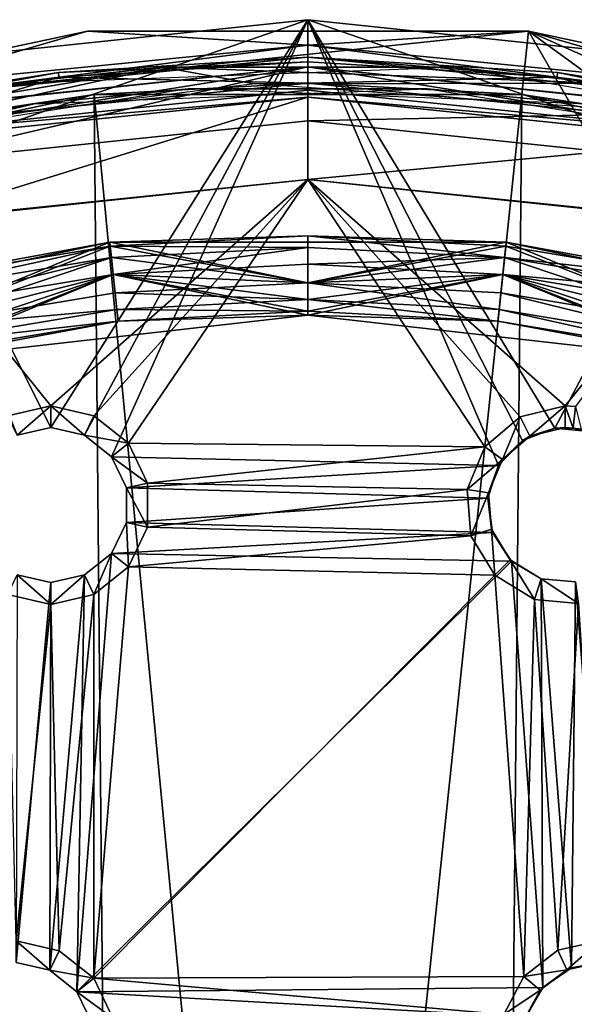
# Model space of a CAD drawing. Extents: x -158 to 303, y -341 to 234.
# Drawn here: x 252 to 264, y 213 to 234 of the extents above; entities that cross this region are included whole.
import ezdxf

# ---------------------------------------------------------------- set-up
doc = ezdxf.new("R2010")
doc.units = 0
doc.header["$MEASUREMENT"] = 0

msp = doc.modelspace()

# ---------------------------------------------------------------- linework, layer by layer
for points in [[(258.200012, 233.538986, 49.468864), (249.311813, 230.454788, 49.468853), (248.864807, 232.557785, 49.468861)], [(248.864807, 232.557785, 50.468861), (258.200012, 233.538986, 50.468864), (258.200012, 233.538986, 49.468864)], [(248.864807, 232.557785, 50.468861), (258.200012, 233.538986, 49.468864), (248.864807, 232.557785, 49.468861)], [(258.200012, 233.538986, 50.468864), (248.864807, 232.557785, 50.468861), (252.724808, 224.858093, 50.46883)], [(258.200012, 233.538986, 49.468864), (258.200012, 231.388992, 49.468857), (249.311813, 230.454788, 49.468853)], [(258.200012, 233.538986, 50.468864), (252.724808, 224.858093, 50.46883), (253.44072, 224.694687, 50.46883)], [(258.200012, 233.538986, 50.468864), (253.44072, 224.694687, 50.46883), (254.014816, 224.236877, 50.46883)], [(258.200012, 233.538986, 50.468864), (254.014816, 224.236877, 50.46883), (262.25882, 224.054382, 50.46883)], [(258.200012, 233.538986, 50.468864), (267.535217, 232.557785, 49.468861), (258.200012, 233.538986, 49.468864)], [(258.200012, 233.538986, 50.468864), (267.535217, 232.557785, 50.468861), (267.535217, 232.557785, 49.468861)], [(267.088196, 230.454788, 49.468853), (258.200012, 231.388992, 49.468857), (258.200012, 233.538986, 49.468864)], [(267.535217, 232.557785, 49.468861), (267.088196, 230.454788, 49.468853), (258.200012, 233.538986, 49.468864)], [(258.200012, 233.538986, 50.468864), (262.766205, 224.585083, 50.46883), (263.453705, 224.843185, 50.46883)], [(258.200012, 233.538986, 50.468864), (262.25882, 224.054382, 50.46883), (262.766205, 224.585083, 50.46883)], [(267.535217, 232.557785, 50.468861), (258.200012, 233.538986, 50.468864), (263.453705, 224.843185, 50.46883)], [(253.506714, 233.292999, 43.469025), (244.325119, 231.34137, 49.469009), (253.506714, 233.292969, 49.469025)], [(253.506714, 233.292999, 43.469025), (244.325119, 231.3414, 43.469009), (244.325119, 231.34137, 49.469009)], [(262.893311, 233.292999, 43.469025), (244.325119, 231.3414, 43.469009), (253.506714, 233.292999, 43.469025)], [(253.506714, 143.985016, 43.468376), (244.325119, 231.3414, 43.469009), (262.893311, 233.292999, 43.469025)], [(249.545807, 232.146362, 49.469017), (253.506714, 233.292969, 49.469025), (244.325119, 231.34137, 49.469009)], [(249.545807, 232.146362, 49.469017), (258.200012, 232.998764, 49.469021), (253.506714, 233.292969, 49.469025)], [(262.893311, 233.292999, 43.469025), (253.506714, 233.292969, 49.469025), (262.893311, 233.292969, 49.469025)], [(262.893311, 233.292999, 43.469025), (253.506714, 233.292999, 43.469025), (253.506714, 233.292969, 49.469025)], [(299.218201, 170.376511, 43.468567), (253.506714, 143.985016, 43.468376), (262.893311, 233.292999, 43.469025)], [(258.200012, 232.998764, 49.469021), (262.893311, 233.292969, 49.469025), (253.506714, 233.292969, 49.469025)], [(258.200012, 232.998764, 49.469021), (266.854218, 232.146362, 49.469017), (262.893311, 233.292969, 49.469025)], [(262.893311, 233.292999, 43.469025), (262.893311, 233.292969, 49.469025), (272.074921, 231.34137, 49.469009)], [(272.074921, 231.3414, 43.469009), (262.893311, 233.292999, 43.469025), (272.074921, 231.34137, 49.469009)], [(288.244019, 222.00621, 43.468941), (262.893311, 233.292999, 43.469025), (272.074921, 231.3414, 43.469009)], [(299.218201, 206.901505, 43.468834), (262.893311, 233.292999, 43.469025), (288.244019, 222.00621, 43.468941)], [(299.218201, 170.376511, 43.468567), (262.893311, 233.292999, 43.469025), (299.218201, 206.901505, 43.468834)], [(266.854218, 232.146362, 49.469017), (272.074921, 231.34137, 49.469009), (262.893311, 233.292969, 49.469025)], [(258.200012, 232.998764, 49.469021), (249.545807, 232.146362, 49.469017), (249.596512, 231.891571, 49.019012)], [(258.200012, 232.998764, 49.469021), (249.596512, 231.891571, 49.019012), (258.200012, 232.738968, 49.01902)], [(266.803528, 231.891571, 49.019012), (258.200012, 232.998764, 49.469021), (258.200012, 232.738968, 49.01902)], [(266.854218, 232.146362, 49.469017), (258.200012, 232.998764, 49.469021), (266.803528, 231.891571, 49.019012)], [(249.596512, 231.891571, 49.019012), (252.884308, 232.41748, 48.069016), (258.200012, 232.738968, 49.01902)], [(252.884308, 232.41748, 48.069016), (258.200012, 232.638977, 48.069019), (258.200012, 232.738968, 48.069019)], [(252.884308, 232.41748, 48.069016), (258.200012, 232.738968, 48.069019), (258.200012, 232.738968, 49.01902)], [(252.896408, 232.318176, 48.069016), (258.200012, 232.638977, 48.069019), (252.884308, 232.41748, 48.069016)], [(258.200012, 232.638977, 48.069019), (252.896408, 232.318176, 48.069016), (258.200012, 232.18898, 47.619015)], [(258.200012, 232.738968, 48.069019), (263.503601, 232.318176, 48.069016), (263.515717, 232.41748, 48.069016)], [(258.200012, 232.638977, 48.069019), (263.503601, 232.318176, 48.069016), (258.200012, 232.738968, 48.069019)], [(258.200012, 232.738968, 49.01902), (263.515717, 232.41748, 48.069016), (266.803528, 231.891571, 49.019012)], [(258.200012, 232.738968, 48.069019), (263.515717, 232.41748, 48.069016), (258.200012, 232.738968, 49.01902)], [(263.503601, 232.318176, 48.069016), (258.200012, 232.638977, 48.069019), (258.200012, 232.18898, 47.619015)], [(251.939713, 232.191269, 48.069016), (255.10051, 232.529602, 45.26902), (246.782211, 231.131592, 45.269009)], [(248.732513, 231.147491, 45.269009), (246.782211, 231.131592, 45.269009), (255.10051, 232.529602, 45.26902)], [(247.64621, 231.457474, 48.069012), (252.896408, 232.318176, 48.069016), (252.884308, 232.41748, 48.069016)], [(247.64621, 231.457474, 48.069012), (252.884308, 232.41748, 48.069016), (249.596512, 231.891571, 49.019012)], [(257.061798, 232.174194, 45.269016), (248.732513, 231.147491, 45.269009), (255.10051, 232.529602, 45.26902)], [(248.864807, 232.557785, 50.468861), (252.008911, 224.694687, 50.46883), (252.724808, 224.858093, 50.46883)], [(249.206619, 231.607895, 46.468857), (249.072708, 231.579697, 47.668858), (258.200012, 232.539001, 47.668861)], [(249.311813, 230.454803, 47.668854), (258.200012, 232.539001, 47.668861), (249.072708, 231.579697, 47.668858)], [(249.206619, 231.607895, 46.468857), (258.200012, 232.539001, 46.468861), (249.329514, 231.122803, 45.968853)], [(258.200012, 232.539001, 46.468861), (249.206619, 231.607895, 46.468857), (258.200012, 232.539001, 47.668861)], [(258.200012, 231.388992, 47.668854), (258.200012, 232.539001, 47.668861), (249.311813, 230.454803, 47.668854)], [(249.329514, 231.122803, 45.968853), (258.200012, 232.539001, 46.468861), (258.200012, 232.039001, 45.968857)], [(251.939713, 232.191269, 48.069016), (261.2995, 232.529572, 48.069019), (255.10051, 232.529602, 45.26902)], [(261.2995, 232.529572, 48.069019), (264.460327, 232.191299, 45.269016), (255.10051, 232.529602, 45.26902)], [(257.061798, 232.174194, 45.269016), (255.10051, 232.529602, 45.26902), (264.460327, 232.191299, 45.269016)], [(258.200012, 232.539001, 46.468861), (267.070496, 231.122803, 45.968853), (258.200012, 232.039001, 45.968857)], [(258.200012, 232.539001, 46.468861), (267.19342, 231.607895, 46.468857), (267.070496, 231.122803, 45.968853)], [(267.19342, 231.607895, 46.468857), (258.200012, 232.539001, 47.668861), (267.327301, 231.579697, 47.668858)], [(267.19342, 231.607895, 46.468857), (258.200012, 232.539001, 46.468861), (258.200012, 232.539001, 47.668861)], [(258.200012, 231.388992, 47.668854), (267.327301, 231.579697, 47.668858), (258.200012, 232.539001, 47.668861)], [(261.2995, 232.529572, 48.069019), (269.617798, 231.131577, 48.069008), (264.460327, 232.191299, 45.269016)], [(267.535217, 232.557785, 50.468861), (263.453705, 224.843185, 50.46883), (264.18512, 224.777283, 50.46883)], [(263.503601, 232.318176, 48.069016), (268.729919, 231.360382, 48.069008), (263.515717, 232.41748, 48.069016)], [(263.515717, 232.41748, 48.069016), (268.729919, 231.360382, 48.069008), (268.753815, 231.457474, 48.069012)], [(263.515717, 232.41748, 48.069016), (268.753815, 231.457474, 48.069012), (266.803528, 231.891571, 49.019012)], [(247.670105, 231.360382, 48.069008), (252.896408, 232.318176, 48.069016), (247.64621, 231.457474, 48.069012)], [(252.896408, 232.318176, 48.069016), (247.670105, 231.360382, 48.069008), (249.703812, 231.352173, 47.619011)], [(252.896408, 232.318176, 48.069016), (249.703812, 231.352173, 47.619011), (258.200012, 232.18898, 47.619015)], [(249.703812, 231.352173, 47.619011), (253.647812, 231.950394, 44.969013), (258.200012, 232.18898, 47.619015)], [(253.647812, 231.950394, 44.969013), (262.752197, 231.950394, 44.969013), (258.200012, 232.18898, 47.619015)], [(265.432404, 231.584396, 45.269012), (257.061798, 232.174194, 45.269016), (264.460327, 232.191299, 45.269016)], [(263.503601, 232.318176, 48.069016), (258.200012, 232.18898, 47.619015), (266.696198, 231.352173, 47.619011)], [(258.200012, 232.18898, 47.619015), (262.752197, 231.950394, 44.969013), (266.696198, 231.352173, 47.619011)], [(268.729919, 231.360382, 48.069008), (263.503601, 232.318176, 48.069016), (266.696198, 231.352173, 47.619011)], [(255.653107, 232.064301, 45.968857), (247.368713, 230.768799, 45.968853), (252.367416, 231.746094, 47.668858)], [(258.200012, 232.039001, 45.968857), (258.200012, 231.889008, 45.968857), (249.329514, 231.122803, 45.968853)], [(255.653107, 232.064301, 45.968857), (252.367416, 231.746094, 47.668858), (260.746918, 232.064301, 47.668858)], [(264.032623, 231.746109, 45.968857), (255.653107, 232.064301, 45.968857), (260.746918, 232.064301, 47.668858)], [(267.070496, 231.122803, 45.968853), (258.200012, 231.889008, 45.968857), (258.200012, 232.039001, 45.968857)], [(264.032623, 231.746109, 45.968857), (260.746918, 232.064301, 47.668858), (269.031311, 230.768799, 47.668854)], [(244.74231, 230.057495, 44.969002), (253.647812, 231.950394, 44.969013), (249.703812, 231.352173, 47.619011)], [(244.74231, 230.057495, 44.969002), (254.450012, 145.250793, 44.968388), (253.647812, 231.950394, 44.969013)], [(258.200012, 231.889008, 45.968857), (249.360107, 230.976013, 45.968853), (249.329514, 231.122803, 45.968853)], [(249.366119, 230.977203, 45.468853), (249.360107, 230.976013, 45.968853), (258.200012, 231.889008, 45.968857)], [(258.200012, 231.889008, 45.468857), (249.366119, 230.977203, 45.468853), (258.200012, 231.889008, 45.968857)], [(258.200012, 231.889008, 45.468857), (249.723511, 229.264099, 45.468849), (249.366119, 230.977203, 45.468853)], [(258.200012, 231.889008, 45.468857), (258.200012, 230.139008, 45.468849), (249.723511, 229.264099, 45.468849)], [(253.647812, 231.950394, 44.969013), (261.950012, 145.250793, 44.968388), (262.752197, 231.950394, 44.969013)], [(254.450012, 145.250793, 44.968388), (261.950012, 145.250793, 44.968388), (253.647812, 231.950394, 44.969013)], [(267.033905, 230.977203, 45.468853), (258.200012, 230.139008, 45.468849), (258.200012, 231.889008, 45.468857)], [(267.033905, 230.977203, 45.468853), (258.200012, 231.889008, 45.468857), (258.200012, 231.889008, 45.968857)], [(267.033905, 230.977203, 45.468853), (258.200012, 231.889008, 45.968857), (267.039917, 230.976013, 45.968853)], [(267.070496, 231.122803, 45.968853), (267.039917, 230.976013, 45.968853), (258.200012, 231.889008, 45.968857)], [(262.752197, 231.950394, 44.969013), (261.950012, 145.250793, 44.968388), (271.657715, 230.057495, 44.969002)], [(262.752197, 231.950394, 44.969013), (271.657715, 230.057495, 44.969002), (266.696198, 231.352173, 47.619011)], [(247.368713, 230.768799, 45.968853), (244.204208, 229.82579, 47.66885), (252.367416, 231.746094, 47.668858)], [(267.088196, 230.454803, 47.668854), (267.327301, 231.579697, 47.668858), (258.200012, 231.388992, 47.668854)], [(253.506714, 143.985016, 43.468376), (235.750015, 149.754517, 43.468418), (244.325119, 231.3414, 43.469009)], [(249.311813, 230.454803, 47.668854), (249.311813, 230.454788, 49.468853), (258.200012, 231.388992, 49.468857)], [(258.200012, 231.388992, 47.668854), (249.311813, 230.454803, 47.668854), (258.200012, 231.388992, 49.468857)], [(267.088196, 230.454803, 47.668854), (258.200012, 231.388992, 47.668854), (258.200012, 231.388992, 49.468857)], [(267.088196, 230.454803, 47.668854), (258.200012, 231.388992, 49.468857), (267.088196, 230.454788, 49.468853)], [(267.033905, 230.977203, 45.468853), (266.676514, 229.264099, 45.468849), (258.200012, 230.139008, 45.468849)], [(249.571716, 229.232086, 48.968849), (258.200012, 230.138992, 48.968849), (252.724808, 225.319992, 48.968834)], [(249.571716, 229.232086, 48.968849), (249.723511, 229.264099, 45.468849), (258.200012, 230.138992, 48.968849)], [(249.723511, 229.264099, 45.468849), (258.200012, 230.139008, 45.468849), (258.200012, 230.138992, 48.968849)], [(252.724808, 225.319992, 48.968834), (258.200012, 230.138992, 48.968849), (253.641113, 225.110794, 48.968834)], [(253.641113, 225.110794, 48.968834), (258.200012, 230.138992, 48.968849), (254.375916, 224.524796, 48.96883)], [(254.375916, 224.524796, 48.96883), (258.200012, 230.138992, 48.968849), (261.966705, 224.449387, 48.96883)], [(258.200012, 230.139008, 45.468849), (266.676514, 229.264099, 45.468849), (258.200012, 230.138992, 48.968849)], [(261.966705, 224.449387, 48.96883), (258.200012, 230.138992, 48.968849), (262.7164, 225.089798, 48.968834)], [(258.200012, 230.138992, 48.968849), (263.675201, 225.319992, 48.968834), (262.7164, 225.089798, 48.968834)], [(258.200012, 230.138992, 48.968849), (266.828308, 229.232086, 48.968849), (263.675201, 225.319992, 48.968834)], [(258.200012, 230.138992, 48.968849), (266.676514, 229.264099, 45.468849), (266.828308, 229.232086, 48.968849)], [(236.425018, 226.354401, 44.968975), (254.450012, 145.250793, 44.968388), (244.74231, 230.057495, 44.969002)], [(271.657715, 230.057495, 44.969002), (261.950012, 145.250793, 44.968388), (279.975006, 226.354401, 44.968975)], [(251.808517, 225.110794, 48.968834), (249.571716, 229.232086, 48.968849), (252.724808, 225.319992, 48.968834)], [(263.675201, 225.319992, 48.968834), (266.828308, 229.232086, 48.968849), (263.896027, 225.308395, 48.968834)], [(258.200012, 228.940872, 48.855045), (253.978119, 228.807678, 48.468845), (253.98732, 228.720078, 48.855045)], [(258.200012, 228.940872, 48.855045), (262.421906, 228.807678, 48.468845), (253.978119, 228.807678, 48.468845)], [(258.200012, 228.940872, 48.855045), (253.98732, 228.720078, 48.855045), (258.200012, 228.693878, 49.164646)], [(262.386902, 228.474472, 49.164646), (258.200012, 228.940872, 48.855045), (258.200012, 228.693878, 49.164646)], [(262.41272, 228.720078, 48.855045), (262.421906, 228.807678, 48.468845), (258.200012, 228.940872, 48.855045)], [(262.41272, 228.720078, 48.855045), (258.200012, 228.940872, 48.855045), (262.386902, 228.474472, 49.164646)], [(249.454514, 226.955582, 47.601139), (245.718811, 227.052185, 48.468838), (253.978119, 228.807678, 48.468845)], [(249.23201, 227.930374, 48.855042), (253.978119, 228.807678, 48.468845), (245.718811, 227.052185, 48.468838)], [(253.98732, 228.720078, 48.855045), (253.978119, 228.807678, 48.468845), (249.23201, 227.930374, 48.855042)], [(253.98732, 228.720078, 48.855045), (249.23201, 227.930374, 48.855042), (249.286911, 227.689575, 49.164642)], [(253.98732, 228.720078, 48.855045), (249.286911, 227.689575, 49.164642), (254.013107, 228.474472, 49.164646)], [(253.98732, 228.720078, 48.082645), (249.454514, 226.955582, 47.601139), (253.978119, 228.807678, 48.468845)], [(254.013107, 228.474487, 47.773045), (249.454514, 226.955582, 47.601139), (253.98732, 228.720078, 48.082645)], [(258.200012, 227.940979, 47.601143), (253.978119, 228.807678, 48.468845), (262.421906, 228.807678, 48.468845)], [(258.200012, 227.940979, 47.601143), (253.98732, 228.720078, 48.082645), (253.978119, 228.807678, 48.468845)], [(258.200012, 227.940979, 47.601143), (254.013107, 228.474487, 47.773045), (253.98732, 228.720078, 48.082645)], [(258.200012, 228.693878, 49.164646), (253.98732, 228.720078, 48.855045), (254.013107, 228.474472, 49.164646)], [(258.200012, 228.693878, 49.164646), (254.013107, 228.474472, 49.164646), (254.050415, 228.119568, 49.336544)], [(258.200012, 228.693878, 49.164646), (254.050415, 228.119568, 49.336544), (258.200012, 228.336975, 49.336544)], [(262.41272, 228.720078, 48.082645), (258.200012, 227.940979, 47.601143), (262.421906, 228.807678, 48.468845)], [(262.386902, 228.474487, 47.773045), (258.200012, 227.940979, 47.601143), (262.41272, 228.720078, 48.082645)], [(262.386902, 228.474472, 49.164646), (258.200012, 228.693878, 49.164646), (258.200012, 228.336975, 49.336544)], [(266.945496, 226.955582, 47.601139), (262.386902, 228.474487, 47.773045), (262.41272, 228.720078, 48.082645)], [(267.167999, 227.930374, 48.855042), (262.41272, 228.720078, 48.855045), (262.386902, 228.474472, 49.164646)], [(266.945496, 226.955582, 47.601139), (262.41272, 228.720078, 48.082645), (262.421906, 228.807678, 48.468845)], [(267.167999, 227.930374, 48.855042), (262.421906, 228.807678, 48.468845), (262.41272, 228.720078, 48.855045)], [(266.945496, 226.955582, 47.601139), (262.421906, 228.807678, 48.468845), (270.681213, 227.052185, 48.468838)], [(267.167999, 227.930374, 48.855042), (270.681213, 227.052185, 48.468838), (262.421906, 228.807678, 48.468845)], [(254.013107, 228.474472, 49.164646), (249.286911, 227.689575, 49.164642), (249.366409, 227.341675, 49.33654)], [(254.013107, 228.474472, 49.164646), (249.366409, 227.341675, 49.33654), (254.050415, 228.119568, 49.336544)], [(254.050415, 228.119583, 47.601143), (249.454514, 226.955582, 47.601139), (254.013107, 228.474487, 47.773045)], [(258.200012, 227.940979, 47.601143), (254.050415, 228.119583, 47.601143), (254.013107, 228.474487, 47.773045)], [(262.349609, 228.119583, 47.601143), (258.200012, 227.940979, 47.601143), (262.386902, 228.474487, 47.773045)], [(262.386902, 228.474472, 49.164646), (258.200012, 228.336975, 49.336544), (262.349609, 228.119568, 49.336544)], [(266.945496, 226.955582, 47.601139), (262.349609, 228.119583, 47.601143), (262.386902, 228.474487, 47.773045)], [(267.113098, 227.689575, 49.164642), (262.386902, 228.474472, 49.164646), (262.349609, 228.119568, 49.336544)], [(267.167999, 227.930374, 48.855042), (262.386902, 228.474472, 49.164646), (267.113098, 227.689575, 49.164642)], [(258.200012, 228.336975, 49.336544), (254.050415, 228.119568, 49.336544), (258.200012, 227.940979, 49.336544)], [(262.349609, 228.119568, 49.336544), (258.200012, 228.336975, 49.336544), (258.200012, 227.940979, 49.336544)], [(254.050415, 228.119568, 49.336544), (249.366409, 227.341675, 49.33654), (249.454514, 226.955566, 49.33654)], [(254.091812, 227.725677, 47.601143), (249.454514, 226.955582, 47.601139), (254.050415, 228.119583, 47.601143)], [(254.050415, 228.119568, 49.336544), (249.454514, 226.955566, 49.33654), (249.53392, 226.607666, 49.164639)], [(254.050415, 228.119568, 49.336544), (249.53392, 226.607666, 49.164639), (249.588913, 226.366882, 48.855038)], [(254.050415, 228.119568, 49.336544), (249.588913, 226.366882, 48.855038), (249.608521, 226.280975, 48.468838)], [(254.050415, 228.119568, 49.336544), (249.608521, 226.280975, 48.468838), (258.200012, 227.248978, 48.468842)], [(258.200012, 227.940979, 47.601143), (254.091812, 227.725677, 47.601143), (254.050415, 228.119583, 47.601143)], [(258.200012, 227.337082, 48.855042), (254.050415, 228.119568, 49.336544), (258.200012, 227.248978, 48.468842)], [(258.200012, 227.584076, 49.164642), (254.050415, 228.119568, 49.336544), (258.200012, 227.337082, 48.855042)], [(258.200012, 227.940979, 49.336544), (254.050415, 228.119568, 49.336544), (258.200012, 227.584076, 49.164642)], [(262.308197, 227.725677, 47.601143), (258.200012, 227.940979, 47.601143), (262.349609, 228.119583, 47.601143)], [(262.349609, 228.119568, 49.336544), (258.200012, 227.248978, 48.468842), (266.791504, 226.280975, 48.468838)], [(262.349609, 228.119568, 49.336544), (258.200012, 227.337082, 48.855042), (258.200012, 227.248978, 48.468842)], [(262.349609, 228.119568, 49.336544), (258.200012, 227.584076, 49.164642), (258.200012, 227.337082, 48.855042)], [(262.349609, 228.119568, 49.336544), (258.200012, 227.940979, 49.336544), (258.200012, 227.584076, 49.164642)], [(266.945496, 226.955582, 47.601139), (262.308197, 227.725677, 47.601143), (262.349609, 228.119583, 47.601143)], [(266.811096, 226.366882, 48.855038), (262.349609, 228.119568, 49.336544), (266.791504, 226.280975, 48.468838)], [(266.866119, 226.607666, 49.164639), (262.349609, 228.119568, 49.336544), (266.811096, 226.366882, 48.855038)], [(266.945496, 226.955566, 49.33654), (262.349609, 228.119568, 49.336544), (266.866119, 226.607666, 49.164639)], [(267.0336, 227.341675, 49.33654), (262.349609, 228.119568, 49.336544), (266.945496, 226.955566, 49.33654)], [(267.113098, 227.689575, 49.164642), (262.349609, 228.119568, 49.336544), (267.0336, 227.341675, 49.33654)], [(258.200012, 227.584076, 47.773041), (254.091812, 227.725677, 47.601143), (258.200012, 227.940979, 47.601143)], [(262.270905, 227.370682, 47.773041), (258.200012, 227.584076, 47.773041), (258.200012, 227.940979, 47.601143)], [(262.270905, 227.370682, 47.773041), (258.200012, 227.940979, 47.601143), (262.308197, 227.725677, 47.601143)], [(254.12912, 227.370682, 47.773041), (249.454514, 226.955582, 47.601139), (254.091812, 227.725677, 47.601143)], [(258.200012, 227.584076, 47.773041), (254.12912, 227.370682, 47.773041), (254.091812, 227.725677, 47.601143)], [(258.200012, 227.337082, 48.082642), (254.12912, 227.370682, 47.773041), (258.200012, 227.584076, 47.773041)], [(262.245117, 227.125076, 48.082642), (258.200012, 227.337082, 48.082642), (258.200012, 227.584076, 47.773041)], [(262.245117, 227.125076, 48.082642), (258.200012, 227.584076, 47.773041), (262.270905, 227.370682, 47.773041)], [(266.866119, 226.607681, 47.773037), (262.270905, 227.370682, 47.773041), (262.308197, 227.725677, 47.601143)], [(266.866119, 226.607681, 47.773037), (262.308197, 227.725677, 47.601143), (266.945496, 226.955582, 47.601139)], [(254.12912, 227.370682, 47.773041), (249.53392, 226.607681, 47.773037), (249.454514, 226.955582, 47.601139)], [(254.154907, 227.125076, 48.082642), (249.53392, 226.607681, 47.773037), (254.12912, 227.370682, 47.773041)], [(258.200012, 227.337082, 48.082642), (254.154907, 227.125076, 48.082642), (254.12912, 227.370682, 47.773041)], [(266.811096, 226.366882, 48.082638), (262.245117, 227.125076, 48.082642), (262.270905, 227.370682, 47.773041)], [(266.811096, 226.366882, 48.082638), (262.270905, 227.370682, 47.773041), (266.866119, 226.607681, 47.773037)], [(254.154907, 227.125076, 48.082642), (258.200012, 227.248978, 48.468842), (249.608521, 226.280975, 48.468838)], [(258.200012, 227.337082, 48.082642), (258.200012, 227.248978, 48.468842), (254.154907, 227.125076, 48.082642)], [(262.245117, 227.125076, 48.082642), (258.200012, 227.248978, 48.468842), (258.200012, 227.337082, 48.082642)], [(262.245117, 227.125076, 48.082642), (266.791504, 226.280975, 48.468838), (258.200012, 227.248978, 48.468842)], [(254.154907, 227.125076, 48.082642), (249.588913, 226.366882, 48.082638), (249.53392, 226.607681, 47.773037)], [(254.154907, 227.125076, 48.082642), (249.608521, 226.280975, 48.468838), (249.588913, 226.366882, 48.082638)], [(266.811096, 226.366882, 48.082638), (266.791504, 226.280975, 48.468838), (262.245117, 227.125076, 48.082642)], [(229.059418, 221.002991, 44.968933), (254.450012, 145.250793, 44.968388), (236.425018, 226.354401, 44.968975)], [(279.975006, 226.354401, 44.968975), (261.950012, 145.250793, 44.968388), (287.340607, 221.002991, 44.968933)], [(251.808517, 225.110794, 48.968834), (252.724808, 225.319992, 48.968834), (252.008911, 224.694687, 49.768829)], [(252.008911, 224.694687, 49.768829), (252.724808, 225.319992, 48.968834), (252.724808, 224.858093, 49.768833)], [(252.724808, 224.858093, 49.768833), (252.724808, 225.319992, 48.968834), (253.44072, 224.694687, 49.768829)], [(252.724808, 225.319992, 48.968834), (253.641113, 225.110794, 48.968834), (253.44072, 224.694687, 49.768829)], [(262.7164, 225.089798, 48.968834), (263.675201, 225.319992, 48.968834), (262.926117, 224.678284, 49.768829)], [(262.926117, 224.678284, 49.768829), (263.675201, 225.319992, 48.968834), (263.675201, 224.858093, 49.768833)], [(263.675201, 224.858093, 49.768833), (263.675201, 225.319992, 48.968834), (263.847717, 224.849091, 49.768833)], [(263.675201, 225.319992, 48.968834), (263.896027, 225.308395, 48.968834), (263.847717, 224.849091, 49.768833)], [(263.847717, 224.849091, 49.768833), (263.896027, 225.308395, 48.968834), (264.018311, 224.821991, 49.768833)], [(253.641113, 225.110794, 48.968834), (254.375916, 224.524796, 48.96883), (253.44072, 224.694687, 49.768829)], [(261.966705, 224.449387, 48.96883), (262.7164, 225.089798, 48.968834), (262.340302, 224.177887, 49.768829)], [(262.340302, 224.177887, 49.768829), (262.7164, 225.089798, 48.968834), (262.926117, 224.678284, 49.768829)], [(252.724808, 224.858093, 49.768833), (252.008911, 224.694687, 50.46883), (252.008911, 224.694687, 49.768829)], [(252.724808, 224.858093, 50.46883), (252.008911, 224.694687, 50.46883), (252.724808, 224.858093, 49.768833)], [(253.44072, 224.694687, 49.768829), (252.724808, 224.858093, 50.46883), (252.724808, 224.858093, 49.768833)], [(253.44072, 224.694687, 50.46883), (252.724808, 224.858093, 50.46883), (253.44072, 224.694687, 49.768829)], [(263.675201, 224.858093, 49.768833), (263.453705, 224.843185, 50.46883), (262.926117, 224.678284, 49.768829)], [(263.847717, 224.849091, 49.768833), (263.453705, 224.843185, 50.46883), (263.675201, 224.858093, 49.768833)], [(264.18512, 224.777283, 50.46883), (263.453705, 224.843185, 50.46883), (263.847717, 224.849091, 49.768833)], [(264.018311, 224.821991, 49.768833), (264.18512, 224.777283, 50.46883), (263.847717, 224.849091, 49.768833)], [(254.014816, 224.236893, 49.768829), (253.44072, 224.694687, 50.46883), (253.44072, 224.694687, 49.768829)], [(254.014816, 224.236877, 50.46883), (253.44072, 224.694687, 50.46883), (254.014816, 224.236893, 49.768829)], [(253.44072, 224.694687, 49.768829), (254.375916, 224.524796, 48.96883), (254.014816, 224.236893, 49.768829)], [(262.926117, 224.678284, 49.768829), (262.766205, 224.585083, 50.46883), (262.340302, 224.177887, 49.768829)], [(263.453705, 224.843185, 50.46883), (262.766205, 224.585083, 50.46883), (262.926117, 224.678284, 49.768829)], [(254.375916, 224.524796, 48.96883), (254.783707, 223.677994, 48.968826), (254.014816, 224.236893, 49.768829)], [(254.375916, 224.524796, 48.96883), (261.966705, 224.449387, 48.96883), (254.783707, 223.677994, 48.968826)], [(254.783707, 223.677994, 48.968826), (261.966705, 224.449387, 48.96883), (261.589325, 223.538498, 48.968826)], [(261.589325, 223.538498, 48.968826), (261.966705, 224.449387, 48.96883), (262.340302, 224.177887, 49.768829)], [(262.766205, 224.585083, 50.46883), (262.25882, 224.054382, 50.46883), (262.340302, 224.177887, 49.768829)], [(254.33342, 223.575287, 49.768826), (254.014816, 224.236877, 50.46883), (254.014816, 224.236893, 49.768829)], [(254.014816, 224.236893, 49.768829), (254.783707, 223.677994, 48.968826), (254.33342, 223.575287, 49.768826)], [(254.33342, 223.575287, 50.468826), (254.014816, 224.236877, 50.46883), (254.33342, 223.575287, 49.768826)], [(262.25882, 224.054382, 50.46883), (254.014816, 224.236877, 50.46883), (254.33342, 223.575287, 50.468826)], [(262.25882, 224.054382, 50.46883), (254.33342, 223.575287, 50.468826), (262.031799, 223.355988, 50.468826)], [(262.045502, 223.466187, 49.768826), (261.589325, 223.538498, 48.968826), (262.340302, 224.177887, 49.768829)], [(262.25882, 224.054382, 50.46883), (262.031799, 223.355988, 50.468826), (262.045502, 223.466187, 49.768826)], [(262.340302, 224.177887, 49.768829), (262.25882, 224.054382, 50.46883), (262.045502, 223.466187, 49.768826)], [(254.783707, 223.677994, 48.968826), (254.783707, 222.73819, 48.968822), (254.33342, 223.575287, 49.768826)], [(254.783707, 223.677994, 48.968826), (261.589325, 223.538498, 48.968826), (254.783707, 222.73819, 48.968822)], [(254.33342, 222.840881, 49.768826), (254.33342, 223.575287, 50.468826), (254.33342, 223.575287, 49.768826)], [(254.33342, 222.840881, 50.468826), (254.33342, 223.575287, 50.468826), (254.33342, 222.840881, 49.768826)], [(254.33342, 223.575287, 49.768826), (254.783707, 222.73819, 48.968822), (254.33342, 222.840881, 49.768826)], [(262.031799, 223.355988, 50.468826), (254.33342, 223.575287, 50.468826), (254.33342, 222.840881, 50.468826)], [(254.783707, 222.73819, 48.968822), (261.589325, 223.538498, 48.968826), (261.666718, 222.555496, 48.968822)], [(261.666718, 222.555496, 48.968822), (261.589325, 223.538498, 48.968826), (262.045502, 223.466187, 49.768826)], [(262.106018, 222.698181, 49.768826), (261.666718, 222.555496, 48.968822), (262.045502, 223.466187, 49.768826)], [(262.045502, 223.466187, 49.768826), (262.031799, 223.355988, 50.468826), (262.106018, 222.698181, 49.768826)], [(262.031799, 223.355988, 50.468826), (254.33342, 222.840881, 50.468826), (262.130402, 222.628281, 50.468822)], [(262.031799, 223.355988, 50.468826), (262.130402, 222.628281, 50.468822), (262.106018, 222.698181, 49.768826)], [(254.014816, 222.179291, 49.768822), (254.33342, 222.840881, 50.468826), (254.33342, 222.840881, 49.768826)], [(254.014816, 222.179291, 50.468822), (254.33342, 222.840881, 50.468826), (254.014816, 222.179291, 49.768822)], [(254.33342, 222.840881, 49.768826), (254.375916, 221.891388, 48.968819), (254.014816, 222.179291, 49.768822)], [(262.130402, 222.628281, 50.468822), (254.33342, 222.840881, 50.468826), (254.014816, 222.179291, 50.468822)], [(254.783707, 222.73819, 48.968822), (254.375916, 221.891388, 48.968819), (254.33342, 222.840881, 49.768826)], [(262.130402, 222.628281, 50.468822), (254.014816, 222.179291, 50.468822), (262.535004, 222.015488, 50.468822)], [(254.783707, 222.73819, 48.968822), (261.666718, 222.555496, 48.968822), (254.375916, 221.891388, 48.968819)], [(254.375916, 221.891388, 48.968819), (261.666718, 222.555496, 48.968822), (262.181915, 221.714798, 48.968819)], [(262.181915, 221.714798, 48.968819), (261.666718, 222.555496, 48.968822), (262.106018, 222.698181, 49.768826)], [(262.106018, 222.698181, 49.768826), (262.130402, 222.628281, 50.468822), (262.508514, 222.041382, 49.768822)], [(262.508514, 222.041382, 49.768822), (262.181915, 221.714798, 48.968819), (262.106018, 222.698181, 49.768826)], [(262.130402, 222.628281, 50.468822), (262.535004, 222.015488, 50.468822), (262.508514, 222.041382, 49.768822)], [(254.014816, 222.179291, 50.468822), (253.44072, 221.721481, 50.468819), (253.278412, 212.849991, 50.468788)], [(262.535004, 222.015488, 50.468822), (254.014816, 222.179291, 50.468822), (253.278412, 212.849991, 50.468788)], [(253.44072, 221.721497, 49.768822), (254.014816, 222.179291, 50.468822), (254.014816, 222.179291, 49.768822)], [(253.44072, 221.721481, 50.468819), (254.014816, 222.179291, 50.468822), (253.44072, 221.721497, 49.768822)], [(254.014816, 222.179291, 49.768822), (253.641113, 221.305389, 48.968819), (253.44072, 221.721497, 49.768822)], [(254.375916, 221.891388, 48.968819), (253.641113, 221.305389, 48.968819), (254.014816, 222.179291, 49.768822)], [(262.535004, 222.015488, 50.468822), (253.278412, 212.849991, 50.468788), (263.202118, 212.943481, 50.468788)], [(263.022614, 221.199585, 48.968819), (262.181915, 221.714798, 48.968819), (262.508514, 222.041382, 49.768822)], [(262.508514, 222.041382, 49.768822), (262.535004, 222.015488, 50.468822), (263.165314, 221.638794, 49.768822)], [(263.165314, 221.638794, 49.768822), (263.022614, 221.199585, 48.968819), (262.508514, 222.041382, 49.768822)], [(262.535004, 222.015488, 50.468822), (263.165314, 221.638794, 50.468819), (263.165314, 221.638794, 49.768822)], [(263.165314, 221.638794, 50.468819), (262.535004, 222.015488, 50.468822), (263.202118, 212.943481, 50.468788)], [(252.724808, 221.096191, 48.968819), (251.808517, 221.305389, 48.968819), (252.008911, 221.721497, 49.768822)], [(252.724808, 221.55809, 50.468819), (252.008911, 221.721481, 50.468819), (251.988312, 213.471191, 50.468792)], [(252.008911, 221.721497, 49.768822), (252.008911, 221.721481, 50.468819), (252.724808, 221.55809, 49.768822)], [(252.724808, 221.55809, 49.768822), (252.724808, 221.096191, 48.968819), (252.008911, 221.721497, 49.768822)], [(252.008911, 221.721481, 50.468819), (252.724808, 221.55809, 50.468819), (252.724808, 221.55809, 49.768822)], [(253.44072, 221.721481, 50.468819), (252.704315, 213.307785, 50.468788), (253.278412, 212.849991, 50.468788)], [(253.44072, 221.721481, 50.468819), (252.724808, 221.55809, 50.468819), (252.704315, 213.307785, 50.468788)], [(252.724808, 221.55809, 49.768822), (252.724808, 221.55809, 50.468819), (253.44072, 221.721497, 49.768822)], [(252.724808, 221.55809, 50.468819), (253.44072, 221.721481, 50.468819), (253.44072, 221.721497, 49.768822)], [(253.44072, 221.721497, 49.768822), (252.724808, 221.096191, 48.968819), (252.724808, 221.55809, 49.768822)], [(253.641113, 221.305389, 48.968819), (252.724808, 221.096191, 48.968819), (253.44072, 221.721497, 49.768822)], [(253.641113, 221.305389, 48.968819), (254.375916, 221.891388, 48.968819), (253.639511, 213.137985, 48.968788)], [(254.375916, 221.891388, 48.968819), (262.181915, 221.714798, 48.968819), (253.639511, 213.137985, 48.968788)], [(253.639511, 213.137985, 48.968788), (262.181915, 221.714798, 48.968819), (262.793915, 213.178696, 48.968788)], [(262.181915, 221.714798, 48.968819), (263.022614, 221.199585, 48.968819), (262.793915, 213.178696, 48.968788)], [(252.724808, 221.55809, 50.468819), (251.988312, 213.471191, 50.468792), (252.704315, 213.307785, 50.468788)], [(263.95871, 221.115295, 48.968819), (263.022614, 221.199585, 48.968819), (263.165314, 221.638794, 49.768822)], [(263.165314, 221.638794, 49.768822), (263.165314, 221.638794, 50.468819), (263.896698, 221.572983, 49.768822)], [(263.165314, 221.638794, 50.468819), (263.896698, 221.572983, 50.468819), (263.896698, 221.572983, 49.768822)], [(263.896698, 221.572983, 49.768822), (263.95871, 221.115295, 48.968819), (263.165314, 221.638794, 49.768822)], [(263.165314, 221.638794, 50.468819), (263.202118, 212.943481, 50.468788), (263.808807, 213.357193, 50.468788)], [(263.896698, 221.572983, 50.468819), (263.165314, 221.638794, 50.468819), (263.808807, 213.357193, 50.468788)], [(263.896698, 221.572983, 50.468819), (263.808807, 213.357193, 50.468788), (264.535004, 213.466583, 50.468788)], [(251.808517, 221.305389, 48.968819), (252.724808, 221.096191, 48.968819), (251.988312, 213.93309, 48.968792)], [(252.724808, 221.096191, 48.968819), (253.641113, 221.305389, 48.968819), (252.904709, 213.723984, 48.968792)], [(252.904709, 213.723984, 48.968792), (253.641113, 221.305389, 48.968819), (253.639511, 213.137985, 48.968788)], [(251.988312, 213.93309, 48.968792), (252.724808, 221.096191, 48.968819), (252.904709, 213.723984, 48.968792)], [(262.793915, 213.178696, 48.968788), (263.022614, 221.199585, 48.968819), (263.519104, 213.735199, 48.968792)], [(263.022614, 221.199585, 48.968819), (263.95871, 221.115295, 48.968819), (263.519104, 213.735199, 48.968792)], [(263.519104, 213.735199, 48.968792), (263.95871, 221.115295, 48.968819), (264.411713, 213.93309, 48.968792)], [(222.967316, 214.237, 44.968887), (254.450012, 145.250793, 44.968388), (229.059418, 221.002991, 44.968933)], [(287.340607, 221.002991, 44.968933), (261.950012, 145.250793, 44.968388), (293.432709, 214.237, 44.968887)], [(218.415115, 206.352402, 44.96883), (254.450012, 145.250793, 44.968388), (222.967316, 214.237, 44.968887)], [(293.432709, 214.237, 44.968887), (261.950012, 145.250793, 44.968388), (297.984924, 206.352402, 44.96883)], [(251.988312, 213.471191, 49.768791), (251.988312, 213.93309, 48.968792), (252.704315, 213.307785, 49.768791)], [(251.988312, 213.93309, 48.968792), (252.904709, 213.723984, 48.968792), (252.704315, 213.307785, 49.768791)], [(263.519104, 213.735199, 48.968792), (264.411713, 213.93309, 48.968792), (263.714325, 213.316589, 49.768791)], [(263.714325, 213.316589, 49.768791), (264.411713, 213.93309, 48.968792), (264.411713, 213.471191, 49.768791)], [(252.904709, 213.723984, 48.968792), (253.639511, 213.137985, 48.968788), (252.704315, 213.307785, 49.768791)], [(262.793915, 213.178696, 48.968788), (263.519104, 213.735199, 48.968792), (263.714325, 213.316589, 49.768791)], [(252.704315, 213.307785, 49.768791), (251.988312, 213.471191, 50.468792), (251.988312, 213.471191, 49.768791)], [(252.704315, 213.307785, 50.468788), (251.988312, 213.471191, 50.468792), (252.704315, 213.307785, 49.768791)], [(263.808807, 213.357193, 50.468788), (263.202118, 212.943481, 50.468788), (263.714325, 213.316589, 49.768791)], [(264.411713, 213.471191, 49.768791), (263.808807, 213.357193, 50.468788), (263.714325, 213.316589, 49.768791)], [(264.535004, 213.466583, 50.468788), (263.808807, 213.357193, 50.468788), (264.411713, 213.471191, 49.768791)], [(253.278412, 212.849991, 49.768787), (252.704315, 213.307785, 50.468788), (252.704315, 213.307785, 49.768791)], [(253.278412, 212.849991, 50.468788), (252.704315, 213.307785, 50.468788), (253.278412, 212.849991, 49.768787)], [(252.704315, 213.307785, 49.768791), (253.639511, 213.137985, 48.968788), (253.278412, 212.849991, 49.768787)], [(253.639511, 213.137985, 48.968788), (254.047318, 212.291199, 48.968788), (253.278412, 212.849991, 49.768787)], [(253.639511, 213.137985, 48.968788), (262.793915, 213.178696, 48.968788), (262.371704, 212.367798, 48.968788)], [(253.639511, 213.137985, 48.968788), (262.371704, 212.367798, 48.968788), (254.047318, 212.291199, 48.968788)], [(262.371704, 212.367798, 48.968788), (262.793915, 213.178696, 48.968788), (263.147705, 212.88179, 49.768787)], [(263.147705, 212.88179, 49.768787), (262.793915, 213.178696, 48.968788), (263.714325, 213.316589, 49.768791)], [(263.714325, 213.316589, 49.768791), (263.202118, 212.943481, 50.468788), (263.147705, 212.88179, 49.768787)], [(263.202118, 212.943481, 50.468788), (253.278412, 212.849991, 50.468788), (262.835022, 212.307587, 50.468788)], [(263.202118, 212.943481, 50.468788), (262.835022, 212.307587, 50.468788), (263.147705, 212.88179, 49.768787)], [(253.597015, 212.188385, 49.768787), (253.278412, 212.849991, 50.468788), (253.278412, 212.849991, 49.768787)], [(253.597015, 212.188385, 50.468784), (253.278412, 212.849991, 50.468788), (253.597015, 212.188385, 49.768787)], [(253.278412, 212.849991, 49.768787), (254.047318, 212.291199, 48.968788), (253.597015, 212.188385, 49.768787)], [(262.835022, 212.307587, 50.468788), (253.278412, 212.849991, 50.468788), (253.597015, 212.188385, 50.468784)], [(262.817902, 212.248291, 49.768787), (262.371704, 212.367798, 48.968788), (263.147705, 212.88179, 49.768787)], [(263.147705, 212.88179, 49.768787), (262.835022, 212.307587, 50.468788), (262.817902, 212.248291, 49.768787)]]:
    msp.add_3dface(points)

doc.saveas('drawing.dxf')
